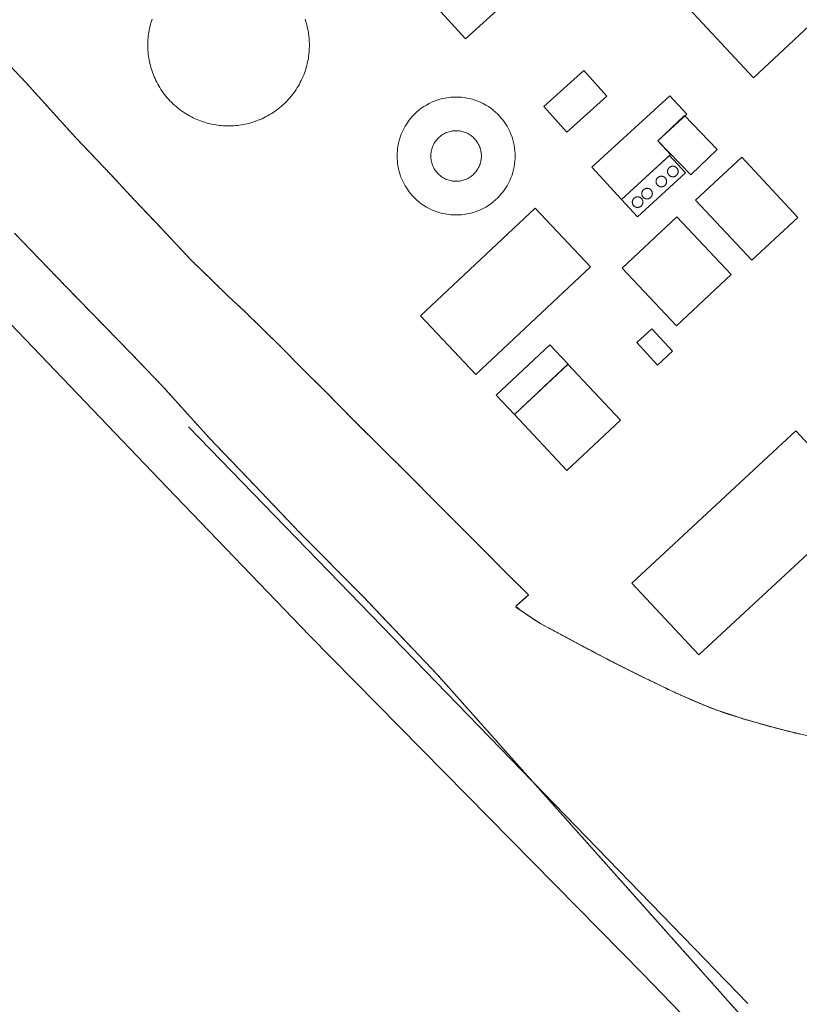
# Model space of a CAD drawing. Units: metres. Extents: x 420711 to 435887, y 4568715 to 4584672.
# Drawn here: x 427100 to 427337, y 4572950 to 4573249 of the extents above; entities that cross this region are included whole.
import ezdxf

# ---------------------------------------------------------------- set-up
doc = ezdxf.new("R2010")
doc.units = ezdxf.units.M
doc.header["$MEASUREMENT"] = 0
doc.linetypes.add('DASHDOT', pattern=[1, 0.5, -0.25, 0, -0.25])
for name, color, linetype, lineweight in [('ADM_LIMIT_PORT', 4, 'DASHDOT', 0), ('ADM_ZONA_SERVEIS', 6, 'Continuous', 0), ('ADM_ZONA_SERVEIS_FORATS', 6, 'Continuous', 0), ('AMB_LIMRIU', 5, 'Continuous', 0), ('CON_TANCA', 1, 'Continuous', 0), ('EXTPORT_ILLA', 7, 'Continuous', 0), ('EXTPORT_OBRA', 7, 'Continuous', 0)]:
    doc.layers.add(name, color=color, linetype=linetype, lineweight=lineweight)

msp = doc.modelspace()

# ---------------------------------------------------------------- linework, layer by layer
at = {"layer": 'ADM_LIMIT_PORT', "linetype": 'DASHDOT'}
for points in [[(427337.307262, 4573031.684155), (427336.610262, 4573031.84416), (427335.922262, 4573032.013166), (427335.234262, 4573032.183171), (427334.546262, 4573032.355177), (427333.859263, 4573032.528182), (427333.172263, 4573032.703188), (427332.485263, 4573032.879193), (427331.799264, 4573033.057198), (427331.113264, 4573033.236204), (427330.427264, 4573033.417209), (427329.742264, 4573033.599215), (427329.057265, 4573033.78222), (427328.373265, 4573033.967226), (427327.689266, 4573034.154231), (427327.005266, 4573034.341237), (427326.322266, 4573034.531242), (427325.639267, 4573034.721248), (427324.957267, 4573034.913253), (427324.275268, 4573035.107259), (427323.593268, 4573035.302264), (427322.912268, 4573035.49827), (427322.231269, 4573035.696275), (427321.550269, 4573035.895281), (427320.87027, 4573036.096286), (427320.19127, 4573036.298291), (427319.512271, 4573036.501297), (427318.833271, 4573036.706302), (427318.155272, 4573036.913308), (427317.477272, 4573037.120313), (427316.800273, 4573037.330319), (427316.123274, 4573037.540324), (427315.447274, 4573037.75233), (427314.771275, 4573037.965335), (427314.154275, 4573038.19134), (427313.538276, 4573038.418345), (427312.923277, 4573038.64835), (427312.308278, 4573038.879355), (427311.694279, 4573039.11336), (427311.08128, 4573039.348365), (427310.46928, 4573039.58637), (427309.857281, 4573039.825375), (427309.247282, 4573040.06738), (427308.637283, 4573040.311385), (427308.027284, 4573040.55639), (427307.419285, 4573040.804395), (427306.811286, 4573041.0544), (427306.204287, 4573041.306405), (427305.598288, 4573041.56041), (427304.993289, 4573041.815415), (427304.38929, 4573042.07342), (427303.786291, 4573042.333425), (427303.183292, 4573042.59543), (427302.581293, 4573042.859435), (427301.981294, 4573043.12544), (427301.381295, 4573043.392445), (427300.782296, 4573043.66245), (427300.184298, 4573043.934455), (427299.587299, 4573044.20846), (427298.9903, 4573044.483465), (427298.395301, 4573044.76147), (427297.801302, 4573045.040475), (427297.208304, 4573045.32248), (427296.615305, 4573045.605485), (427296.024306, 4573045.891489), (427295.434307, 4573046.178494), (427294.20431, 4573046.766505), (427292.976313, 4573047.356515), (427291.749315, 4573047.949525), (427290.523318, 4573048.545535), (427289.29932, 4573049.144545), (427288.076323, 4573049.746556), (427286.854326, 4573050.350566), (427285.634329, 4573050.957576), (427284.415331, 4573051.567586), (427283.197334, 4573052.179596), (427281.981337, 4573052.794607), (427280.76634, 4573053.412617), (427279.553343, 4573054.033627), (427278.341346, 4573054.656637), (427277.130348, 4573055.282647), (427275.921351, 4573055.911657), (427274.809354, 4573056.500667), (427273.697357, 4573057.090676), (427272.58636, 4573057.681685), (427271.476362, 4573058.273695), (427270.365365, 4573058.866704), (427269.256368, 4573059.460713), (427268.146371, 4573060.054723), (427267.037374, 4573060.650732), (427265.929376, 4573061.246741), (427264.821379, 4573061.844751), (427263.714382, 4573062.44276), (427262.607385, 4573063.041769), (427261.500388, 4573063.641778), (427260.395391, 4573064.242788), (427259.289394, 4573064.844797), (427258.184397, 4573065.447806), (427257.726398, 4573065.72881), (427257.269399, 4573066.013814), (427256.814401, 4573066.300818), (427256.361402, 4573066.591822), (427255.910404, 4573066.884826), (427255.461405, 4573067.18183), (427255.014407, 4573067.480834), (427254.568409, 4573067.782837), (427254.12541, 4573068.088841), (427253.683412, 4573068.396845), (427253.244414, 4573068.707849), (427252.807415, 4573069.020853), (427252.372417, 4573069.337856), (427251.939419, 4573069.65786), (427251.508421, 4573069.979864), (427251.079422, 4573070.304868), (427251.065422, 4573070.283868), (427250.817423, 4573070.45287), (427250.987425, 4573070.700869), (427254.740456, 4573074.029846), (427248.324495, 4573080.352904), (427239.983546, 4573088.75598), (427227.072624, 4573101.696098), (427217.85568, 4573110.973182), (427210.031727, 4573118.749253), (427201.32578, 4573127.424332), (427193.016831, 4573135.809408), (427185.668875, 4573143.103475), (427179.498913, 4573149.420532), (427168.19998, 4573160.438634), (427163.454006, 4573164.809677), (427158.640035, 4573169.609721), (427152.101072, 4573175.89678), (427143.107132, 4573185.551863), (427134.837185, 4573194.229939), (427127.774232, 4573201.785004), (427117.096301, 4573213.084102), (427109.366354, 4573221.627174), (427101.906405, 4573229.847243), (427088.542491, 4573243.930366)], [(427098.384052, 4573184.0772), (427113.848954, 4573168.088058), (427133.798829, 4573147.547875), (427143.342768, 4573137.605788), (427157.693669, 4573121.699655), (427171.255583, 4573107.57253), (427185.276493, 4573092.848401), (427204.371376, 4573073.558227), (427227.121229, 4573049.645018), (427326.174536, 4572938.421096), (427501.455397, 4572752.957483), (427577.074906, 4572672.944787), (427629.649564, 4572617.316303), (427667.352319, 4572577.423956)]]:
    msp.add_lwpolyline(points, dxfattribs=at)
at = {"layer": 'ADM_ZONA_SERVEIS', "linetype": 'Continuous', "flags": 128}
msp.add_lwpolyline([(427326.174536, 4572938.421096), (427227.121229, 4573049.645018), (427204.371376, 4573073.558227), (427185.276493, 4573092.848401), (427171.255583, 4573107.57253), (427157.693669, 4573121.699655), (427143.342768, 4573137.605788), (427133.798829, 4573147.547875), (427113.848954, 4573168.088058), (427098.384052, 4573184.0772)], dxfattribs=at)
at = {"layer": 'ADM_ZONA_SERVEIS_FORATS', "linetype": 'Continuous', "flags": 128}
msp.add_lwpolyline([(427337.307262, 4573031.684155), (427336.610262, 4573031.84416), (427335.922262, 4573032.013166), (427335.234262, 4573032.183171), (427334.546262, 4573032.355177), (427333.859263, 4573032.528182), (427333.172263, 4573032.703188), (427332.485263, 4573032.879193), (427331.799264, 4573033.057198), (427331.113264, 4573033.236204), (427330.427264, 4573033.417209), (427329.742264, 4573033.599215), (427329.057265, 4573033.78222), (427328.373265, 4573033.967226), (427327.689266, 4573034.154231), (427327.005266, 4573034.341237), (427326.322266, 4573034.531242), (427325.639267, 4573034.721248), (427324.957267, 4573034.913253), (427324.275268, 4573035.107259), (427323.593268, 4573035.302264), (427322.912268, 4573035.49827), (427322.231269, 4573035.696275), (427321.550269, 4573035.895281), (427320.87027, 4573036.096286), (427320.19127, 4573036.298291), (427319.512271, 4573036.501297), (427318.833271, 4573036.706302), (427318.155272, 4573036.913308), (427317.477272, 4573037.120313), (427316.800273, 4573037.330319), (427316.123274, 4573037.540324), (427315.447274, 4573037.75233), (427314.771275, 4573037.965335), (427314.154275, 4573038.19134), (427313.538276, 4573038.418345), (427312.923277, 4573038.64835), (427312.308278, 4573038.879355), (427311.694279, 4573039.11336), (427311.08128, 4573039.348365), (427310.46928, 4573039.58637), (427309.857281, 4573039.825375), (427309.247282, 4573040.06738), (427308.637283, 4573040.311385), (427308.027284, 4573040.55639), (427307.419285, 4573040.804395), (427306.811286, 4573041.0544), (427306.204287, 4573041.306405), (427305.598288, 4573041.56041), (427304.993289, 4573041.815415), (427304.38929, 4573042.07342), (427303.786291, 4573042.333425), (427303.183292, 4573042.59543), (427303.183292, 4573042.59543), (427302.581293, 4573042.859435), (427301.981294, 4573043.12544), (427301.381295, 4573043.392445), (427300.782296, 4573043.66245), (427300.184298, 4573043.934455), (427299.587299, 4573044.20846), (427298.9903, 4573044.483465), (427298.395301, 4573044.76147), (427297.801302, 4573045.040475), (427297.208304, 4573045.32248), (427296.615305, 4573045.605485), (427296.024306, 4573045.891489), (427295.434307, 4573046.178494), (427294.204311, 4573046.842505), (427292.976313, 4573047.356515), (427291.749315, 4573047.949525), (427290.523318, 4573048.545535), (427289.29932, 4573049.144545), (427288.076323, 4573049.746556), (427286.854326, 4573050.350566), (427285.634329, 4573050.957576), (427284.415331, 4573051.567586), (427283.197334, 4573052.179596), (427281.981337, 4573052.794607), (427280.76634, 4573053.412617), (427279.553343, 4573054.033627), (427278.341346, 4573054.656637), (427277.130348, 4573055.282647), (427275.921351, 4573055.911657), (427274.809354, 4573056.500667), (427273.697357, 4573057.090676), (427272.58636, 4573057.681685), (427271.476362, 4573058.273695), (427270.365365, 4573058.866704), (427269.256368, 4573059.460713), (427268.146371, 4573060.054723), (427267.037374, 4573060.650732), (427265.929376, 4573061.246741), (427264.821379, 4573061.844751), (427263.714382, 4573062.44276), (427262.607385, 4573063.041769), (427261.500388, 4573063.641778), (427260.395391, 4573064.242788), (427259.289394, 4573064.844797), (427258.184397, 4573065.447806), (427257.726398, 4573065.72881), (427257.269399, 4573066.013814), (427256.814401, 4573066.300818), (427256.361402, 4573066.591822), (427255.910404, 4573066.884826), (427255.461405, 4573067.18183), (427255.014407, 4573067.480834), (427254.568409, 4573067.782837), (427254.12541, 4573068.088841), (427253.683412, 4573068.396845), (427253.244414, 4573068.707849), (427252.807415, 4573069.020853), (427252.372417, 4573069.337856), (427251.939419, 4573069.65786), (427251.508421, 4573069.979864), (427251.079422, 4573070.304868), (427251.065422, 4573070.283868), (427250.817423, 4573070.45287), (427250.987425, 4573070.700869), (427254.740456, 4573074.029846), (427248.324495, 4573080.352904), (427239.983546, 4573088.75598), (427227.072624, 4573101.696098), (427217.85568, 4573110.973182), (427210.031727, 4573118.749253), (427201.32578, 4573127.424332), (427193.016831, 4573135.809408), (427185.668875, 4573143.103475), (427179.498913, 4573149.420532), (427168.19998, 4573160.438634), (427163.454006, 4573164.809677), (427158.640035, 4573169.609721), (427152.101072, 4573175.89678), (427143.107132, 4573185.551863), (427134.837185, 4573194.229939), (427127.774232, 4573201.785004), (427117.096301, 4573213.084102), (427109.366354, 4573221.627174), (427101.906405, 4573229.847243), (427088.542491, 4573243.930366)], dxfattribs=at)
at = {"layer": 'AMB_LIMRIU', "linetype": 'Continuous', "flags": 128}
msp.add_lwpolyline([(427097.136841, 4573156.523167), (427144.859536, 4573106.684729), (427188.117261, 4573061.715332), (427235.981965, 4573013.121895), (427289.594634, 4572958.692405), (427337.847329, 4572908.704962), (427362.685232, 4572891.012747), (427501.5354, 4572753.322483)], dxfattribs=at)
at = {"layer": 'CON_TANCA', "linetype": 'Continuous'}
msp.add_line((427321.331615, 4572949.798151), (427151.313686, 4573125.160708), dxfattribs=at)
at = {"layer": 'CON_TANCA', "linetype": 'Continuous', "flags": 128}
msp.add_lwpolyline([(427343.083261, 4573030.394109), (427331.990264, 4573033.053197), (427321.016269, 4573036.003285), (427310.23728, 4573039.602372), (427299.649299, 4573044.191459), (427289.55332, 4573049.029543), (427279.401343, 4573054.111628), (427269.332368, 4573059.419713), (427258.258396, 4573065.387806), (427250.877423, 4573070.361869)], dxfattribs=at)
at = {"layer": 'EXTPORT_ILLA', "linetype": 'Continuous', "flags": 128}
for points in [[(427307.203239, 4573298.20579), (427347.881969, 4573254.431415), (427323.066756, 4573231.371568), (427282.388026, 4573275.145943), (427307.203239, 4573298.20579)], [(427250.478838, 4573256.780157), (427235.508711, 4573243.15825), (427227.985762, 4573251.42632), (427242.955889, 4573265.048227), (427250.478838, 4573256.780157)], [(427266.392543, 4573214.835972), (427259.385592, 4573222.623038), (427271.523693, 4573233.546962), (427278.530645, 4573225.759897), (427266.392543, 4573214.835972)], [(427297.682675, 4573225.894752), (427302.86264, 4573220.231704), (427294.040566, 4573212.161759), (427297.86254, 4573207.983723), (427282.948413, 4573194.339816), (427273.945474, 4573204.181899), (427297.682675, 4573225.894752)], [(427294.040566, 4573212.161759), (427302.093637, 4573219.914709), (427312.083573, 4573209.537618), (427304.031502, 4573201.784667), (427294.040566, 4573212.161759)], [(427282.948413, 4573194.339816), (427297.609538, 4573207.751725), (427302.448505, 4573202.46168), (427287.78738, 4573189.049771), (427282.948413, 4573194.339816)], [(427305.513446, 4573194.157644), (427319.582567, 4573207.229557), (427336.618454, 4573188.8914), (427322.550333, 4573175.820487), (427305.513446, 4573194.157644)], [(427238.657941, 4573141.07107), (427221.879051, 4573158.926225), (427256.766353, 4573191.70901), (427273.545243, 4573173.853856), (427238.657941, 4573141.07107)], [(427299.670147, 4573155.88163), (427283.183255, 4573173.425782), (427299.808399, 4573189.04968), (427316.295291, 4573171.504528), (427299.670147, 4573155.88163)], [(427287.59509, 4573150.840714), (427292.142129, 4573155.032686), (427298.481086, 4573148.156627), (427293.935048, 4573143.964655), (427287.59509, 4573150.840714)], [(427266.731008, 4573144.260862), (427250.411867, 4573128.925962), (427244.868903, 4573134.825013), (427261.188044, 4573150.159913), (427266.731008, 4573144.260862)], [(427266.395762, 4573111.916815), (427250.411867, 4573128.925962), (427266.655007, 4573144.188863), (427282.637903, 4573127.179715), (427266.395762, 4573111.916815)], [(427335.99296, 4573123.948306), (427356.302825, 4573102.093118), (427306.455397, 4573055.770425), (427286.145532, 4573077.625613), (427335.99296, 4573123.948306)]]:
    msp.add_lwpolyline(points, close=True, dxfattribs=at)
at = {"layer": 'EXTPORT_OBRA', "linetype": 'Continuous', "flags": 128}
msp.add_lwpolyline([(427186.751682, 4573249.175629), (427186.944678, 4573248.607627), (427187.109674, 4573248.030625), (427187.27267, 4573247.461623), (427187.407666, 4573246.884621), (427187.540662, 4573246.315619), (427187.647657, 4573245.741617), (427187.752653, 4573245.174615), (427187.830649, 4573244.604614), (427187.907645, 4573244.042612), (427187.958641, 4573243.478611), (427188.008636, 4573242.92261), (427188.033632, 4573242.365609), (427188.057628, 4573241.818608), (427188.057624, 4573241.270607), (427188.057624, 4573241.270607), (427188.05762, 4573240.722606), (427188.033616, 4573240.175606), (427188.008611, 4573239.618605), (427187.958607, 4573239.062604), (427187.907603, 4573238.498604), (427187.830598, 4573237.936604), (427187.752594, 4573237.366603), (427187.647589, 4573236.799603), (427187.540585, 4573236.225603), (427187.40758, 4573235.656603), (427187.272576, 4573235.079604), (427187.109571, 4573234.510604), (427186.944567, 4573233.933604), (427186.751562, 4573233.365605), (427186.555557, 4573232.790606), (427186.332553, 4573232.226606), (427186.106548, 4573231.656607), (427185.853543, 4573231.098608), (427185.596539, 4573230.535609), (427185.312534, 4573229.986611), (427185.026529, 4573229.432612), (427184.712525, 4573228.893614), (427184.39652, 4573228.351615), (427184.052516, 4573227.826617), (427183.707511, 4573227.297619), (427183.335507, 4573226.788621), (427182.962502, 4573226.276623), (427182.562498, 4573225.784625), (427182.162494, 4573225.291627), (427181.737489, 4573224.81963), (427181.311485, 4573224.347632), (427180.861481, 4573223.897635), (427180.411477, 4573223.447638), (427179.939473, 4573223.021641), (427179.467469, 4573222.596644), (427178.974465, 4573222.196647), (427178.482461, 4573221.79665), (427177.970458, 4573221.423653), (427177.461454, 4573221.051657), (427176.932451, 4573220.70666), (427176.407447, 4573220.362664), (427175.865444, 4573220.046667), (427175.326441, 4573219.732671), (427174.772438, 4573219.446675), (427174.223435, 4573219.162678), (427173.660432, 4573218.905682), (427173.102429, 4573218.652686), (427172.532427, 4573218.42669), (427171.968424, 4573218.203694), (427171.393422, 4573218.007698), (427170.825419, 4573217.814702), (427170.248417, 4573217.649706), (427169.679415, 4573217.48671), (427169.102413, 4573217.351714), (427168.533411, 4573217.218718), (427167.95941, 4573217.111723), (427167.392408, 4573217.006727), (427166.822407, 4573216.928731), (427166.260405, 4573216.851735), (427165.696404, 4573216.800739), (427165.140403, 4573216.750743), (427164.583402, 4573216.725748), (427164.036401, 4573216.701752), (427163.4884, 4573216.701756), (427162.940399, 4573216.70176), (427162.393398, 4573216.725764), (427161.836398, 4573216.750769), (427161.280397, 4573216.800773), (427160.716397, 4573216.851777), (427160.154396, 4573216.928782), (427159.584396, 4573217.006786), (427159.017396, 4573217.11179), (427158.443396, 4573217.218795), (427157.874396, 4573217.3518), (427157.297396, 4573217.486804), (427156.728397, 4573217.649809), (427156.151397, 4573217.814813), (427155.583398, 4573218.007818), (427155.008398, 4573218.203823), (427154.444399, 4573218.426827), (427153.8744, 4573218.652832), (427153.316401, 4573218.905836), (427152.753402, 4573219.162841), (427152.204403, 4573219.446846), (427151.650405, 4573219.73285), (427151.111406, 4573220.046855), (427150.569408, 4573220.36286), (427150.04441, 4573220.706864), (427149.515411, 4573221.051869), (427149.006413, 4573221.423873), (427148.494415, 4573221.796877), (427148.002418, 4573222.196882), (427147.50942, 4573222.596886), (427147.037422, 4573223.02189), (427146.565425, 4573223.447895), (427146.115428, 4573223.897899), (427145.66543, 4573224.347903), (427145.239433, 4573224.819907), (427144.814436, 4573225.291911), (427144.414439, 4573225.784915), (427144.014443, 4573226.276918), (427143.641446, 4573226.788922), (427143.269449, 4573227.297926), (427142.924453, 4573227.826929), (427142.580456, 4573228.351932), (427142.26446, 4573228.893936), (427141.950463, 4573229.432939), (427141.664467, 4573229.986942), (427141.380471, 4573230.535945), (427141.123475, 4573231.098948), (427140.870479, 4573231.65695), (427140.644483, 4573232.226953), (427140.421487, 4573232.790956), (427140.225491, 4573233.365958), (427140.032495, 4573233.93396), (427139.867499, 4573234.510962), (427139.704503, 4573235.079964), (427139.569507, 4573235.656966), (427139.436511, 4573236.225968), (427139.329515, 4573236.79997), (427139.224519, 4573237.366972), (427139.146524, 4573237.936973), (427139.069528, 4573238.498974), (427139.018532, 4573239.062976), (427138.968536, 4573239.618977), (427138.94354, 4573240.175978), (427138.919544, 4573240.722979), (427138.919549, 4573241.27098), (427138.919553, 4573241.818981), (427138.943557, 4573242.365981), (427138.968561, 4573242.922982), (427139.018566, 4573243.478982), (427139.06957, 4573244.042983), (427139.146574, 4573244.604983), (427139.224579, 4573245.174984), (427139.329583, 4573245.741984), (427139.436588, 4573246.315984), (427139.569592, 4573246.884984), (427139.704597, 4573247.461983), (427139.867601, 4573248.030983), (427140.032606, 4573248.607983), (427140.225611, 4573249.175982)], dxfattribs=at)
for points in [[(427250.613464, 4573207.553081), (427250.613458, 4573206.74608), (427250.540452, 4573205.941079), (427250.465445, 4573205.110078), (427250.314439, 4573204.289078), (427250.157432, 4573203.444078), (427249.921425, 4573202.617079), (427249.678419, 4573201.770079), (427249.354412, 4573200.950081), (427249.022405, 4573200.114082), (427248.609398, 4573199.315084), (427248.189392, 4573198.503086), (427247.689385, 4573197.738088), (427247.184378, 4573196.965091), (427246.601372, 4573196.247094), (427246.016366, 4573195.526098), (427245.35936, 4573194.870102), (427244.703354, 4573194.213105), (427243.982348, 4573193.62811), (427243.264343, 4573193.045115), (427242.491337, 4573192.54012), (427241.726333, 4573192.040125), (427240.914328, 4573191.62013), (427240.115324, 4573191.207136), (427239.27932, 4573190.875142), (427238.459316, 4573190.551147), (427237.612313, 4573190.308153), (427236.78531, 4573190.072159), (427235.940308, 4573189.915165), (427235.119305, 4573189.764171), (427234.288303, 4573189.689178), (427233.483301, 4573189.616184), (427232.6763, 4573189.61619), (427231.869299, 4573189.616196), (427231.064298, 4573189.689202), (427230.233298, 4573189.764208), (427229.412297, 4573189.915215), (427228.567297, 4573190.072222), (427227.740298, 4573190.308228), (427226.893298, 4573190.551235), (427226.0733, 4573190.875242), (427225.237301, 4573191.207249), (427224.438303, 4573191.620255), (427223.626305, 4573192.040262), (427222.861307, 4573192.540269), (427222.08831, 4573193.045275), (427221.370313, 4573193.628282), (427220.649317, 4573194.213288), (427219.993321, 4573194.870294), (427219.336325, 4573195.5263), (427218.751329, 4573196.247305), (427218.168334, 4573196.965311), (427217.663339, 4573197.738316), (427217.163344, 4573198.503321), (427216.743349, 4573199.315325), (427216.330355, 4573200.11433), (427215.998361, 4573200.950334), (427215.674366, 4573201.770337), (427215.431372, 4573202.61734), (427215.195378, 4573203.444343), (427215.038385, 4573204.289346), (427214.887391, 4573205.110348), (427214.812397, 4573205.94135), (427214.739403, 4573206.746352), (427214.739409, 4573207.553353), (427214.739415, 4573208.360354), (427214.812421, 4573209.165355), (427214.887428, 4573209.996356), (427215.038434, 4573210.817356), (427215.195441, 4573211.662356), (427215.431447, 4573212.489355), (427215.674454, 4573213.336355), (427215.998461, 4573214.156354), (427216.330468, 4573214.992352), (427216.743475, 4573215.791351), (427217.163481, 4573216.603349), (427217.663488, 4573217.368346), (427218.168495, 4573218.141343), (427218.751501, 4573218.85934), (427219.336507, 4573219.580337), (427219.993513, 4573220.236333), (427220.649519, 4573220.893329), (427221.370525, 4573221.478324), (427222.08853, 4573222.06132), (427222.861535, 4573222.566315), (427223.62654, 4573223.066309), (427224.438545, 4573223.486304), (427225.237549, 4573223.899299), (427226.073553, 4573224.231293), (427226.893557, 4573224.555287), (427227.74056, 4573224.798281), (427228.567563, 4573225.034275), (427229.412565, 4573225.191269), (427230.233568, 4573225.342263), (427231.06457, 4573225.417257), (427231.869571, 4573225.490251), (427232.676573, 4573225.490245), (427233.483574, 4573225.490238), (427234.288575, 4573225.417232), (427235.119575, 4573225.342226), (427235.940575, 4573225.191219), (427236.785575, 4573225.034213), (427237.612575, 4573224.798206), (427238.459574, 4573224.555199), (427239.279573, 4573224.231193), (427240.115572, 4573223.899186), (427240.91457, 4573223.486179), (427241.726568, 4573223.066172), (427242.491566, 4573222.566166), (427243.264563, 4573222.061159), (427243.98256, 4573221.478153), (427244.703556, 4573220.893146), (427245.359552, 4573220.23614), (427246.016548, 4573219.580134), (427246.601544, 4573218.859129), (427247.184539, 4573218.141123), (427247.689534, 4573217.368118), (427248.189529, 4573216.603113), (427248.609523, 4573215.791109), (427249.022518, 4573214.992104), (427249.354512, 4573214.156101), (427249.678506, 4573213.336097), (427249.9215, 4573212.489094), (427250.157494, 4573211.662091), (427250.314488, 4573210.817088), (427250.465482, 4573209.996086), (427250.540476, 4573209.165084), (427250.61347, 4573208.360082), (427250.613464, 4573207.553081)], [(427240.363448, 4573207.553159), (427240.363446, 4573207.207158), (427240.332443, 4573206.862158), (427240.30044, 4573206.506158), (427240.235437, 4573206.154158), (427240.168435, 4573205.792158), (427240.066432, 4573205.438158), (427239.962429, 4573205.075158), (427239.823426, 4573204.723159), (427239.681423, 4573204.365159), (427239.50442, 4573204.02216), (427239.324417, 4573203.674161), (427239.110414, 4573203.347162), (427238.893412, 4573203.015163), (427238.644409, 4573202.708164), (427238.393406, 4573202.399166), (427238.112403, 4573202.117168), (427237.830401, 4573201.836169), (427237.521399, 4573201.585171), (427237.214396, 4573201.336173), (427236.882394, 4573201.119175), (427236.555392, 4573200.905178), (427236.20739, 4573200.72518), (427235.864388, 4573200.548182), (427235.506387, 4573200.406185), (427235.154385, 4573200.267187), (427234.791384, 4573200.16319), (427234.437382, 4573200.061192), (427234.075381, 4573199.994195), (427233.72338, 4573199.929198), (427233.367379, 4573199.8972), (427233.022379, 4573199.866203), (427232.676378, 4573199.866205), (427232.330378, 4573199.866208), (427231.985377, 4573199.897211), (427231.629377, 4573199.929213), (427231.277377, 4573199.994216), (427230.915377, 4573200.061219), (427230.561377, 4573200.163222), (427230.198377, 4573200.267225), (427229.846378, 4573200.406228), (427229.488378, 4573200.548231), (427229.145379, 4573200.725233), (427228.79738, 4573200.905236), (427228.470381, 4573201.119239), (427228.138382, 4573201.336242), (427227.831384, 4573201.585245), (427227.522385, 4573201.836247), (427227.240387, 4573202.11725), (427226.959389, 4573202.399253), (427226.70839, 4573202.708255), (427226.459392, 4573203.015257), (427226.242395, 4573203.347259), (427226.028397, 4573203.674262), (427225.848399, 4573204.022264), (427225.671401, 4573204.365265), (427225.529404, 4573204.723267), (427225.390406, 4573205.075269), (427225.286409, 4573205.43827), (427225.184412, 4573205.792271), (427225.117414, 4573206.154272), (427225.052417, 4573206.506273), (427225.020419, 4573206.862274), (427224.989422, 4573207.207275), (427224.989425, 4573207.553275), (427224.989427, 4573207.899276), (427225.02043, 4573208.244276), (427225.052433, 4573208.600277), (427225.117435, 4573208.952277), (427225.184438, 4573209.314277), (427225.286441, 4573209.668276), (427225.390444, 4573210.031276), (427225.529447, 4573210.383276), (427225.67145, 4573210.741275), (427225.848453, 4573211.084274), (427226.028456, 4573211.432273), (427226.242459, 4573211.759272), (427226.459461, 4573212.091271), (427226.708464, 4573212.39827), (427226.959467, 4573212.707268), (427227.240469, 4573212.989267), (427227.522472, 4573213.270265), (427227.831474, 4573213.521263), (427228.138477, 4573213.770261), (427228.470479, 4573213.987259), (427228.797481, 4573214.201257), (427229.145483, 4573214.381254), (427229.488485, 4573214.558252), (427229.846486, 4573214.700249), (427230.198488, 4573214.839247), (427230.561489, 4573214.943244), (427230.915491, 4573215.045242), (427231.277492, 4573215.112239), (427231.629493, 4573215.177237), (427231.985494, 4573215.209234), (427232.330494, 4573215.240231), (427232.676495, 4573215.240229), (427233.022495, 4573215.240226), (427233.367496, 4573215.209224), (427233.723496, 4573215.177221), (427234.075496, 4573215.112218), (427234.437496, 4573215.045215), (427234.791496, 4573214.943212), (427235.154496, 4573214.839209), (427235.506495, 4573214.700207), (427235.864495, 4573214.558204), (427236.207494, 4573214.381201), (427236.555493, 4573214.201198), (427236.882492, 4573213.987195), (427237.214491, 4573213.770192), (427237.521489, 4573213.521189), (427237.830488, 4573213.270187), (427238.112486, 4573212.989184), (427238.393484, 4573212.707182), (427238.644482, 4573212.398179), (427238.89348, 4573212.091177), (427239.110478, 4573211.759175), (427239.324476, 4573211.432173), (427239.504474, 4573211.084171), (427239.681471, 4573210.741169), (427239.823469, 4573210.383167), (427239.962466, 4573210.031166), (427240.066464, 4573209.668164), (427240.168461, 4573209.314163), (427240.235459, 4573208.952162), (427240.300456, 4573208.600161), (427240.332453, 4573208.24416), (427240.363451, 4573207.899159), (427240.363448, 4573207.553159)], [(427300.185504, 4573202.839698), (427300.185504, 4573202.767698), (427300.178503, 4573202.694698), (427300.172503, 4573202.620698), (427300.158502, 4573202.546698), (427300.144501, 4573202.470698), (427300.123501, 4573202.396698), (427300.1015, 4573202.320698), (427300.0725, 4573202.246698), (427300.042499, 4573202.171698), (427300.005498, 4573202.100698), (427299.967498, 4573202.027698), (427299.923497, 4573201.958698), (427299.877497, 4573201.889699), (427299.825496, 4573201.824699), (427299.772495, 4573201.760699), (427299.713495, 4573201.7017), (427299.654494, 4573201.6427), (427299.590494, 4573201.5897), (427299.525493, 4573201.537701), (427299.456493, 4573201.491701), (427299.387492, 4573201.447702), (427299.314492, 4573201.409702), (427299.243492, 4573201.372703), (427299.168491, 4573201.342703), (427299.094491, 4573201.313704), (427299.018491, 4573201.291704), (427298.94449, 4573201.270705), (427298.86849, 4573201.256705), (427298.79449, 4573201.242706), (427298.72049, 4573201.236706), (427298.64749, 4573201.229707), (427298.57549, 4573201.229708), (427298.503489, 4573201.229708), (427298.430489, 4573201.236709), (427298.356489, 4573201.242709), (427298.282489, 4573201.25671), (427298.206489, 4573201.27071), (427298.132489, 4573201.291711), (427298.056489, 4573201.313712), (427297.982489, 4573201.342712), (427297.90749, 4573201.372713), (427297.83649, 4573201.409713), (427297.76349, 4573201.447714), (427297.69449, 4573201.491715), (427297.62549, 4573201.537715), (427297.560491, 4573201.589716), (427297.496491, 4573201.642716), (427297.437491, 4573201.701717), (427297.378492, 4573201.760717), (427297.325492, 4573201.824718), (427297.273493, 4573201.889718), (427297.227493, 4573201.958719), (427297.183493, 4573202.027719), (427297.145494, 4573202.10072), (427297.108494, 4573202.17172), (427297.078495, 4573202.24672), (427297.049495, 4573202.320721), (427297.027496, 4573202.396721), (427297.006497, 4573202.470721), (427296.992497, 4573202.546722), (427296.978498, 4573202.620722), (427296.972498, 4573202.694722), (427296.965499, 4573202.767722), (427296.965499, 4573202.839722), (427296.9655, 4573202.911722), (427296.9725, 4573202.984722), (427296.978501, 4573203.058722), (427296.992502, 4573203.132722), (427297.006502, 4573203.208722), (427297.027503, 4573203.282722), (427297.049503, 4573203.358722), (427297.078504, 4573203.432722), (427297.108505, 4573203.507722), (427297.145505, 4573203.578722), (427297.183506, 4573203.651722), (427297.227506, 4573203.720722), (427297.273507, 4573203.789721), (427297.325508, 4573203.854721), (427297.378508, 4573203.918721), (427297.437509, 4573203.97772), (427297.496509, 4573204.03672), (427297.56051, 4573204.08972), (427297.62551, 4573204.141719), (427297.694511, 4573204.187719), (427297.763511, 4573204.231718), (427297.836511, 4573204.269718), (427297.907512, 4573204.306717), (427297.982512, 4573204.336717), (427298.056513, 4573204.365716), (427298.132513, 4573204.387716), (427298.206513, 4573204.408715), (427298.282513, 4573204.422715), (427298.356514, 4573204.436714), (427298.430514, 4573204.442714), (427298.503514, 4573204.449713), (427298.575514, 4573204.449712), (427298.647514, 4573204.449712), (427298.720514, 4573204.442711), (427298.794514, 4573204.436711), (427298.868514, 4573204.42271), (427298.944514, 4573204.40871), (427299.018514, 4573204.387709), (427299.094514, 4573204.365708), (427299.168514, 4573204.336708), (427299.243514, 4573204.306707), (427299.314514, 4573204.269707), (427299.387514, 4573204.231706), (427299.456513, 4573204.187705), (427299.525513, 4573204.141705), (427299.590513, 4573204.089704), (427299.654513, 4573204.036704), (427299.713512, 4573203.977703), (427299.772512, 4573203.918703), (427299.825511, 4573203.854702), (427299.877511, 4573203.789702), (427299.923511, 4573203.720701), (427299.96751, 4573203.651701), (427300.00551, 4573203.5787), (427300.042509, 4573203.5077), (427300.072509, 4573203.4327), (427300.101508, 4573203.358699), (427300.123508, 4573203.282699), (427300.144507, 4573203.208699), (427300.158506, 4573203.132698), (427300.172506, 4573203.058698), (427300.178505, 4573202.984698), (427300.185505, 4573202.911698), (427300.185504, 4573202.839698)], [(427296.697476, 4573199.79472), (427296.697475, 4573199.721719), (427296.690475, 4573199.649719), (427296.684474, 4573199.575719), (427296.670473, 4573199.501719), (427296.656473, 4573199.425719), (427296.635472, 4573199.351719), (427296.613472, 4573199.275719), (427296.584471, 4573199.20172), (427296.55447, 4573199.12672), (427296.51747, 4573199.05472), (427296.479469, 4573198.98172), (427296.434469, 4573198.91272), (427296.389468, 4573198.84372), (427296.337468, 4573198.779721), (427296.284467, 4573198.714721), (427296.225466, 4573198.655721), (427296.166466, 4573198.596722), (427296.101465, 4573198.543722), (427296.037465, 4573198.491723), (427295.968464, 4573198.446723), (427295.899464, 4573198.401724), (427295.826464, 4573198.363724), (427295.754463, 4573198.326725), (427295.679463, 4573198.296725), (427295.605462, 4573198.267726), (427295.529462, 4573198.245726), (427295.455462, 4573198.224727), (427295.379462, 4573198.210727), (427295.305461, 4573198.196728), (427295.231461, 4573198.190728), (427295.159461, 4573198.183729), (427295.086461, 4573198.183729), (427295.013461, 4573198.18373), (427294.941461, 4573198.19073), (427294.867461, 4573198.196731), (427294.793461, 4573198.210732), (427294.717461, 4573198.224732), (427294.643461, 4573198.245733), (427294.567461, 4573198.267733), (427294.493461, 4573198.296734), (427294.418461, 4573198.326735), (427294.346461, 4573198.363735), (427294.273461, 4573198.401736), (427294.204462, 4573198.446736), (427294.135462, 4573198.491737), (427294.071462, 4573198.543738), (427294.006463, 4573198.596738), (427293.947463, 4573198.655739), (427293.888463, 4573198.714739), (427293.835464, 4573198.77974), (427293.783464, 4573198.84374), (427293.738465, 4573198.912741), (427293.693465, 4573198.981741), (427293.655465, 4573199.054742), (427293.618466, 4573199.126742), (427293.588466, 4573199.201742), (427293.559467, 4573199.275743), (427293.537468, 4573199.351743), (427293.516468, 4573199.425743), (427293.502469, 4573199.501743), (427293.488469, 4573199.575744), (427293.48247, 4573199.649744), (427293.47547, 4573199.721744), (427293.475471, 4573199.794744), (427293.475471, 4573199.867744), (427293.482472, 4573199.939744), (427293.488472, 4573200.013744), (427293.502473, 4573200.087744), (427293.516474, 4573200.163744), (427293.537474, 4573200.237744), (427293.559475, 4573200.313744), (427293.588475, 4573200.387744), (427293.618476, 4573200.462744), (427293.655477, 4573200.534744), (427293.693477, 4573200.607744), (427293.738478, 4573200.676743), (427293.783479, 4573200.745743), (427293.835479, 4573200.809743), (427293.88848, 4573200.874743), (427293.94748, 4573200.933742), (427294.006481, 4573200.992742), (427294.071481, 4573201.045741), (427294.135482, 4573201.097741), (427294.204482, 4573201.142741), (427294.273483, 4573201.18774), (427294.346483, 4573201.22574), (427294.418483, 4573201.262739), (427294.493484, 4573201.292739), (427294.567484, 4573201.321738), (427294.643484, 4573201.343738), (427294.717485, 4573201.364737), (427294.793485, 4573201.378736), (427294.867485, 4573201.392736), (427294.941485, 4573201.398735), (427295.013485, 4573201.405735), (427295.086486, 4573201.405734), (427295.159486, 4573201.405734), (427295.231486, 4573201.398733), (427295.305486, 4573201.392733), (427295.379486, 4573201.378732), (427295.455486, 4573201.364731), (427295.529486, 4573201.343731), (427295.605486, 4573201.32173), (427295.679486, 4573201.29273), (427295.754485, 4573201.262729), (427295.826485, 4573201.225728), (427295.899485, 4573201.187728), (427295.968485, 4573201.142727), (427296.037485, 4573201.097727), (427296.101484, 4573201.045726), (427296.166484, 4573200.992725), (427296.225484, 4573200.933725), (427296.284483, 4573200.874724), (427296.337483, 4573200.809724), (427296.389483, 4573200.745723), (427296.434482, 4573200.676723), (427296.479482, 4573200.607723), (427296.517481, 4573200.534722), (427296.554481, 4573200.462722), (427296.58448, 4573200.387721), (427296.61348, 4573200.313721), (427296.635479, 4573200.237721), (427296.656478, 4573200.16372), (427296.670478, 4573200.08772), (427296.684477, 4573200.01372), (427296.690477, 4573199.93972), (427296.697476, 4573199.86772), (427296.697476, 4573199.79472)], [(427292.349441, 4573196.115747), (427292.349441, 4573196.042747), (427292.34244, 4573195.970747), (427292.336439, 4573195.896747), (427292.322439, 4573195.822747), (427292.308438, 4573195.746747), (427292.287438, 4573195.672747), (427292.265437, 4573195.596747), (427292.236436, 4573195.522747), (427292.206436, 4573195.447747), (427292.169435, 4573195.375747), (427292.131435, 4573195.302747), (427292.086434, 4573195.233748), (427292.041433, 4573195.164748), (427291.989433, 4573195.100748), (427291.936432, 4573195.035748), (427291.877432, 4573194.976749), (427291.818431, 4573194.917749), (427291.753431, 4573194.86475), (427291.68943, 4573194.81275), (427291.62043, 4573194.76775), (427291.551429, 4573194.722751), (427291.478429, 4573194.684751), (427291.406429, 4573194.647752), (427291.331428, 4573194.617752), (427291.257428, 4573194.588753), (427291.181428, 4573194.566753), (427291.107427, 4573194.545754), (427291.031427, 4573194.531755), (427290.957427, 4573194.517755), (427290.883427, 4573194.511756), (427290.811427, 4573194.504756), (427290.738426, 4573194.504757), (427290.665426, 4573194.504757), (427290.593426, 4573194.511758), (427290.519426, 4573194.517758), (427290.445426, 4573194.531759), (427290.369426, 4573194.54576), (427290.295426, 4573194.56676), (427290.219426, 4573194.588761), (427290.145426, 4573194.617761), (427290.070427, 4573194.647762), (427289.998427, 4573194.684763), (427289.925427, 4573194.722763), (427289.856427, 4573194.767764), (427289.787427, 4573194.812764), (427289.723428, 4573194.864765), (427289.658428, 4573194.917766), (427289.599428, 4573194.976766), (427289.540429, 4573195.035767), (427289.487429, 4573195.100767), (427289.435429, 4573195.164768), (427289.39043, 4573195.233768), (427289.34543, 4573195.302769), (427289.307431, 4573195.375769), (427289.270431, 4573195.447769), (427289.240432, 4573195.52277), (427289.211432, 4573195.59677), (427289.189433, 4573195.67277), (427289.168433, 4573195.746771), (427289.154434, 4573195.822771), (427289.140435, 4573195.896771), (427289.134435, 4573195.970771), (427289.127436, 4573196.042771), (427289.127436, 4573196.115771), (427289.127437, 4573196.188772), (427289.134437, 4573196.260772), (427289.140438, 4573196.334772), (427289.154438, 4573196.408772), (427289.168439, 4573196.484772), (427289.18944, 4573196.558772), (427289.21144, 4573196.634772), (427289.240441, 4573196.708771), (427289.270442, 4573196.783771), (427289.307442, 4573196.855771), (427289.345443, 4573196.928771), (427289.390443, 4573196.997771), (427289.435444, 4573197.066771), (427289.487444, 4573197.13077), (427289.540445, 4573197.19577), (427289.599446, 4573197.25477), (427289.658446, 4573197.313769), (427289.723447, 4573197.366769), (427289.787447, 4573197.418768), (427289.856448, 4573197.463768), (427289.925448, 4573197.508767), (427289.998448, 4573197.546767), (427290.070449, 4573197.583766), (427290.145449, 4573197.613766), (427290.219449, 4573197.642765), (427290.29545, 4573197.664765), (427290.36945, 4573197.685764), (427290.44545, 4573197.699764), (427290.51945, 4573197.713763), (427290.593451, 4573197.719763), (427290.665451, 4573197.726762), (427290.738451, 4573197.726762), (427290.811451, 4573197.726761), (427290.883451, 4573197.719761), (427290.957451, 4573197.71376), (427291.031451, 4573197.699759), (427291.107451, 4573197.685759), (427291.181451, 4573197.664758), (427291.257451, 4573197.642758), (427291.331451, 4573197.613757), (427291.406451, 4573197.583756), (427291.478451, 4573197.546756), (427291.551451, 4573197.508755), (427291.62045, 4573197.463755), (427291.68945, 4573197.418754), (427291.75345, 4573197.366753), (427291.818449, 4573197.313753), (427291.877449, 4573197.254752), (427291.936449, 4573197.195752), (427291.989448, 4573197.130751), (427292.041448, 4573197.066751), (427292.086447, 4573196.99775), (427292.131447, 4573196.92875), (427292.169446, 4573196.855749), (427292.206446, 4573196.783749), (427292.236445, 4573196.708749), (427292.265445, 4573196.634748), (427292.287444, 4573196.558748), (427292.308444, 4573196.484748), (427292.322443, 4573196.408748), (427292.336443, 4573196.334747), (427292.342442, 4573196.260747), (427292.349442, 4573196.188747), (427292.349441, 4573196.115747)], [(427289.475417, 4573193.532765), (427289.475417, 4573193.460765), (427289.468416, 4573193.387765), (427289.462415, 4573193.313765), (427289.448415, 4573193.239765), (427289.434414, 4573193.163765), (427289.413414, 4573193.089765), (427289.391413, 4573193.013765), (427289.362412, 4573192.939765), (427289.332412, 4573192.864765), (427289.295411, 4573192.793765), (427289.257411, 4573192.720765), (427289.21341, 4573192.651765), (427289.167409, 4573192.582766), (427289.115409, 4573192.517766), (427289.062408, 4573192.453766), (427289.003408, 4573192.394767), (427288.944407, 4573192.335767), (427288.880407, 4573192.282767), (427288.815406, 4573192.230768), (427288.746406, 4573192.184768), (427288.677405, 4573192.140769), (427288.604405, 4573192.102769), (427288.533405, 4573192.06577), (427288.458404, 4573192.03577), (427288.384404, 4573192.006771), (427288.308404, 4573191.984771), (427288.234403, 4573191.963772), (427288.158403, 4573191.949772), (427288.084403, 4573191.935773), (427288.010403, 4573191.929773), (427287.937403, 4573191.922774), (427287.865402, 4573191.922775), (427287.793402, 4573191.922775), (427287.720402, 4573191.929776), (427287.646402, 4573191.935776), (427287.572402, 4573191.949777), (427287.496402, 4573191.963777), (427287.422402, 4573191.984778), (427287.346402, 4573192.006779), (427287.272402, 4573192.035779), (427287.197402, 4573192.06578), (427287.126403, 4573192.10278), (427287.053403, 4573192.140781), (427286.984403, 4573192.184782), (427286.915403, 4573192.230782), (427286.850404, 4573192.282783), (427286.786404, 4573192.335783), (427286.727404, 4573192.394784), (427286.668405, 4573192.453784), (427286.615405, 4573192.517785), (427286.563405, 4573192.582785), (427286.517406, 4573192.651786), (427286.473406, 4573192.720786), (427286.435407, 4573192.793787), (427286.398407, 4573192.864787), (427286.368408, 4573192.939787), (427286.339408, 4573193.013788), (427286.317409, 4573193.089788), (427286.296409, 4573193.163788), (427286.28241, 4573193.239789), (427286.268411, 4573193.313789), (427286.262411, 4573193.387789), (427286.255412, 4573193.460789), (427286.255412, 4573193.532789), (427286.255413, 4573193.604789), (427286.262413, 4573193.677789), (427286.268414, 4573193.751789), (427286.282414, 4573193.825789), (427286.296415, 4573193.901789), (427286.317416, 4573193.975789), (427286.339416, 4573194.051789), (427286.368417, 4573194.125789), (427286.398417, 4573194.200789), (427286.435418, 4573194.271789), (427286.473419, 4573194.344789), (427286.517419, 4573194.413789), (427286.56342, 4573194.482788), (427286.61542, 4573194.547788), (427286.668421, 4573194.611788), (427286.727422, 4573194.670787), (427286.786422, 4573194.729787), (427286.850423, 4573194.782787), (427286.915423, 4573194.834786), (427286.984424, 4573194.880786), (427287.053424, 4573194.924785), (427287.126424, 4573194.962785), (427287.197425, 4573194.999784), (427287.272425, 4573195.029784), (427287.346425, 4573195.058783), (427287.422426, 4573195.080783), (427287.496426, 4573195.101782), (427287.572426, 4573195.115782), (427287.646426, 4573195.129781), (427287.720427, 4573195.135781), (427287.793427, 4573195.14278), (427287.865427, 4573195.142779), (427287.937427, 4573195.142779), (427288.010427, 4573195.135778), (427288.084427, 4573195.129778), (427288.158427, 4573195.115777), (427288.234427, 4573195.101777), (427288.308427, 4573195.080776), (427288.384427, 4573195.058775), (427288.458427, 4573195.029775), (427288.533427, 4573194.999774), (427288.604427, 4573194.962774), (427288.677426, 4573194.924773), (427288.746426, 4573194.880772), (427288.815426, 4573194.834772), (427288.880426, 4573194.782771), (427288.944425, 4573194.729771), (427289.003425, 4573194.67077), (427289.062425, 4573194.61177), (427289.115424, 4573194.547769), (427289.167424, 4573194.482769), (427289.213423, 4573194.413768), (427289.257423, 4573194.344768), (427289.295422, 4573194.271767), (427289.332422, 4573194.200767), (427289.362421, 4573194.125767), (427289.391421, 4573194.051766), (427289.41342, 4573193.975766), (427289.43442, 4573193.901766), (427289.448419, 4573193.825765), (427289.462419, 4573193.751765), (427289.468418, 4573193.677765), (427289.475418, 4573193.604765), (427289.475417, 4573193.532765)]]:
    msp.add_lwpolyline(points, close=True, dxfattribs=at)

doc.saveas('drawing.dxf')
